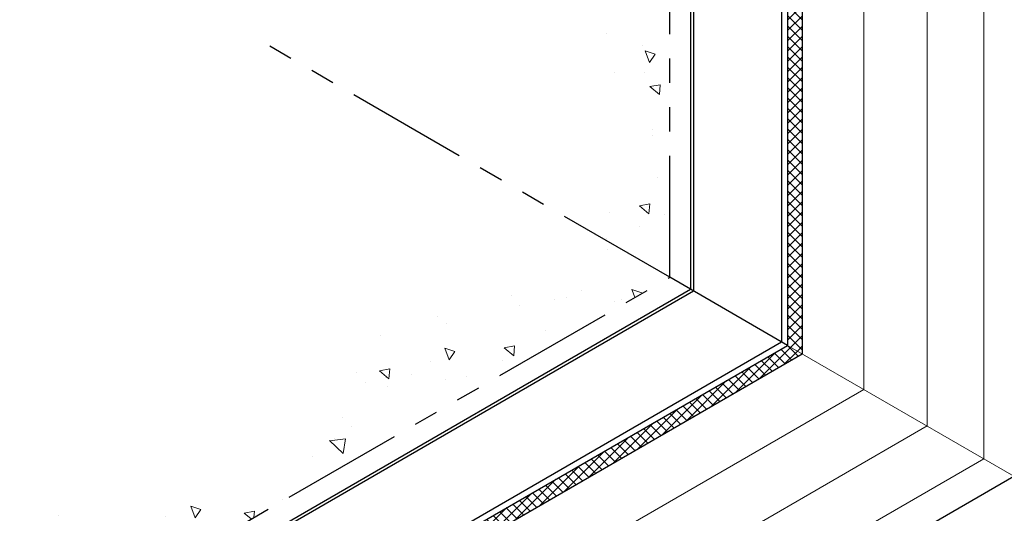
# Model space of a CAD drawing. Extents: x 98 to 2303, y 568 to 3799.
# Drawn here: x 129 to 142, y 1367 to 1373 of the extents above; entities that cross this region are included whole.
import ezdxf

# ---------------------------------------------------------------- set-up
doc = ezdxf.new("R2010")
doc.units = 0
doc.header["$LTSCALE"] = 5
doc.header["$MEASUREMENT"] = 0
doc.linetypes.add('PHANTOMX2', pattern=[5, 2.5, -0.5, 0.5, -0.5, 0.5, -0.5])
for name, color, linetype, lineweight in [('CAPPING STRIP - L', 7, 'CONTINUOUS', 25), ('CONCRETE - H', 130, 'CONTINUOUS', 9), ('CONCRETE - L', 132, 'PHANTOMX2', 30), ('CORNER BEAD - H', 50, 'CONTINUOUS', 15), ('CORNER BEAD - L', 52, 'CONTINUOUS', 25), ('SILICONE BELLOWS - L', 22, 'CONTINUOUS', 13)]:
    doc.layers.add(name, color=color, linetype=linetype, lineweight=lineweight)
pattern_1 = [(140, (1.007294314633953, 64.20161545303267), (0.133871221296203, 1.530155056214941), [0.16, -1.76]), (85.00000000000001, (1.007294314633953, 64.20161545303267), (-1.604676551893359, -0.2960028450410666), [0.128, -1.408]), (190.45144446, (1.018450248500619, 64.32912837249934), (-1.470805314066409, 1.234152206351172), [0.1359790762666667, -1.495769838933333]), (136.1842, (0.5806276479672858, 64.20161545303267), (0.3531077990252302, 2.276781505432688), [0.2399999999999988, -2.639999999999981]), (186.63563549, (0.6100533695672858, 64.39134717569934), (-2.078119681652375, 1.993945484105021), [0.2039687296, -2.243656021333333]), (81.18416399000002, (0.5806276479672858, 64.20161545303267), (-2.078119680575979, 1.993945482783516), [0.192, -2.112000002133333]), (111, (0.6872943146339523, 64.41494878636601), (0.8589203000860564, 1.273401711186052), [0.16, -1.76]), (56.00000000000004, (0.6872943146339523, 64.41494878636601), (-1.54698676276662, 0.5190727080993744), [0.128, -1.408]), (161.45144474, (0.7588710058339525, 64.52106559489934), (-0.6880664593202215, 1.792474403690605), [0.1359790719999988, -1.495769838933324]), (127.5, (1.007294314633953, 64.20161545303267), (-0.7101735548401312, 0.02594102467688681), [0, -1.390933333333333, 0, -1.429333333333334, 0, -1.413333333333333]), (97.49999999999993, (1.007294314633953, 64.20161545303267), (-0.8414116520157019, 0.5612150132099171), [0, -0.8149333333333334, 0, -1.358933333333334, 0, -0.5386666666666666]), (57.49999999999999, (1.007294314633953, 63.72588211969935), (0.04811705970001022, 1.138821197167806), [0, -0.5333333333333284, 0, -1.66399999999999, 0, -2.207999999999981]), (47.5, (1.007294314633953, 63.51254878636601), (-0.2135572956422777, 1.244130494597091), [0, -0.6933333333333334, 0, -1.105066666666667, 0, -1.568])]
pattern_2 = [(45, (0, 0), (-0.06629126073623882, 0.06629126073623884), []), (135, (0, 0), (-0.06629126073623884, -0.06629126073623882), [])]

msp = doc.modelspace()

# ---------------------------------------------------------------- hatches: boundary and pattern name
at = {"layer": 'CONCRETE - H'}
h = msp.add_hatch(dxfattribs=at)
h.set_pattern_fill('AR-CONC', color=256, scale=0.2133333333333333, angle=90, style=0)
h.set_pattern_definition(pattern_1)
edge = h.paths.add_edge_path()
edge.add_ellipse((138.0552208958592, 1375.466306957858), major_axis=(0.1224744871389536, 1.043600415852574e-13), ratio=0.5773502691885652, start_angle=134.9999999994835, end_angle=180.0984762851988, ccw=False)
edge.add_line((137.9686183554899, 1375.516306957866), (137.1422667019444, 1375.993401307485))
edge.add_spline(control_points=[(137.1422667019442, 1375.993401307486), (137.3198679037191, 1375.600615596393), (137.5526290238498, 1374.875261211647), (136.4304588843247, 1374.079065876271), (136.6162754203551, 1372.701372796668), (137.5811505711067, 1371.504537237759), (136.9203287594486, 1370.707529369723), (136.5917539877673, 1370.311239971208)], knot_values=[0, 0, 0, 0, 1.138886571044294, 2.177757955251456, 3.46962698813663, 4.848321661290354, 6.211777863882855, 6.211777863882855, 6.211777863882855, 6.211777863882855], degree=3, periodic=0)
edge.add_line((136.5917539877674, 1370.311239971208), (137.6631075013756, 1369.692693731729))
edge.add_line((137.6631075013756, 1369.692693731729), (137.6631075013756, 1375.640958744338))
h = msp.add_hatch(dxfattribs=at)
h.set_pattern_fill('AR-CONC', color=256, scale=0.2133333333333333, angle=90, style=0)
h.set_pattern_definition(pattern_1)
edge = h.paths.add_edge_path()
edge.add_spline(control_points=[(136.5917539877672, 1370.311239971208), (136.5109262336188, 1370.128252191497), (136.0733142784568, 1369.137532594081), (133.9006707498599, 1369.871659995807), (133.4822877020392, 1367.858791173886), (131.7941091943127, 1366.531112354678), (129.4694154514501, 1366.930073028506), (127.5052069275861, 1365.865572280102), (127.3408173653381, 1364.464858742992), (126.8405176916779, 1364.147217446548), (126.6583469525142, 1364.047837761462)], knot_values=[0.1814782546134861, 0.1814782546134861, 0.1814782546134861, 0.1814782546134861, 0.7535265940337954, 3.278622235644201, 4.107564597482847, 6.319271088248487, 8.949495303254986, 10.97779474766045, 12.13402976020311, 12.73279290876037, 12.73279290876037, 12.73279290876037, 12.73279290876037], degree=3, periodic=0)
edge.add_line((126.6583469525143, 1364.047837761462), (127.5776494101041, 1363.517078240106))
edge.add_ellipse((127.6642519504846, 1363.467078240118), major_axis=(0.06123724356938723, -0.1060660171778561), ratio=0.5773502691885655, start_angle=179.90566685371, end_angle=225.000000000417, ccw=False)
edge.add_line((127.3315861121076, 1363.72996995344), (137.661217074489, 1369.693785170201))
edge.add_line((137.661217074489, 1369.693785170201), (136.5917539877673, 1370.311239971208))
at = {"layer": 'CORNER BEAD - H'}
h = msp.add_hatch(dxfattribs=at)
h.set_pattern_fill('ANSI37', color=256, scale=0.75)
h.set_pattern_definition(pattern_2)
edge = h.paths.add_edge_path()
edge.add_arc((139.303628566857, 1374.793870607296), 0.1399919926645939, 62.60389677236968, 151.7563928063289)
edge.add_line((139.180303524762, 1374.860117811029), (139.1803035247632, 1368.816740199213))
edge.add_line((139.1803035247632, 1368.816740199213), (139.3680443986542, 1368.708347955134))
edge.add_line((139.3680443986542, 1368.708347955134), (139.3681123040891, 1374.916541873489))
edge.add_arc((139.6716204559539, 1374.93007425168), 0.3038096830383631, 182.2471134688177, 182.5529297233006, ccw=False)
h = msp.add_hatch(dxfattribs=at)
h.set_pattern_fill('ANSI37', color=256, scale=0.75)
h.set_pattern_definition(pattern_2)
edge = h.paths.add_edge_path()
edge.add_line((139.3681123040896, 1368.708387160356), (139.1803035247632, 1368.816740199211))
edge.add_line((139.1803035247632, 1368.816740199211), (128.7517684655892, 1362.795822675545))
edge.add_arc((128.8708027479985, 1362.722143658035), 0.1399919926638276, 148.2436071934468, 237.3961032270579)
edge.add_line((128.7953711313443, 1362.6042121982), (139.3681123040896, 1368.708387160356))

# ---------------------------------------------------------------- linework, layer by layer
at = {"layer": 'CAPPING STRIP - L'}
for p, q in [((137.9327465896182, 1375.466185424969), (137.9327465896182, 1369.537017531548)), ((137.9686183554808, 1375.416306957858), (137.9686183554808, 1369.516306957871)), ((139.1025047984628, 1374.805200695457), (139.1025047984628, 1368.861657314785)), ((139.1803035247632, 1374.860117811029), (139.1803035247632, 1368.816740199213)), ((139.1803035247632, 1368.816740199211), (137.6655094641565, 1369.691306957857)), ((127.6031156123222, 1363.573202323384), (137.9327465747164, 1369.537017540152)), ((127.6642519504846, 1363.567078240118), (137.9686183554809, 1369.516306957871)), ((128.7517684655892, 1362.795822675545), (139.1803035247632, 1368.816740199213)), ((128.7604287196265, 1362.890656906689), (139.1025047984637, 1368.861657314785)), ((131.7463231748174, 1361.1667499392), (142.0883992536641, 1367.137750347303))]:
    msp.add_line(p, q, dxfattribs=at)
at = {"layer": 'CONCRETE - L', "ltscale": 0.125}
for p, q in [((137.6655094641565, 1369.691306957857), (137.6655094641565, 1375.591306957871)), ((137.6655094641565, 1369.691306957857), (132.3246774280528, 1372.774837771598)), ((127.3611430591593, 1363.742078240104), (137.6655094641565, 1369.691306957857))]:
    msp.add_line(p, q, dxfattribs=at)
at = {"layer": 'CORNER BEAD - L'}
for p, q in [((139.3681123040891, 1374.918126816972), (139.3681123040896, 1368.708308749911)), ((128.7953711313442, 1362.6042121982), (139.3680443986542, 1368.708347955134))]:
    msp.add_line(p, q, dxfattribs=at)
at = {"layer": 'SILICONE BELLOWS - L'}
for p, q in [((140.1610328614464, 1374.554886255049), (140.161032861447, 1368.250515852675)), ((140.9735016158266, 1374.147025343399), (140.9735016158265, 1367.781436798626)), ((141.7024699083848, 1373.661382207519), (141.7024699083856, 1367.360566758685)), ((142.088399253665, 1367.137750347302), (139.1803035247632, 1368.816740199211)), ((129.5038811389194, 1362.097906854932), (140.1607726917837, 1368.250666061702)), ((130.2659237033357, 1361.599413808483), (140.9735016158253, 1367.781436798628)), ((131.0509871424608, 1361.210930316512), (141.7024699083873, 1367.360566758686))]:
    msp.add_line(p, q, dxfattribs=at)

doc.saveas('drawing.dxf')
